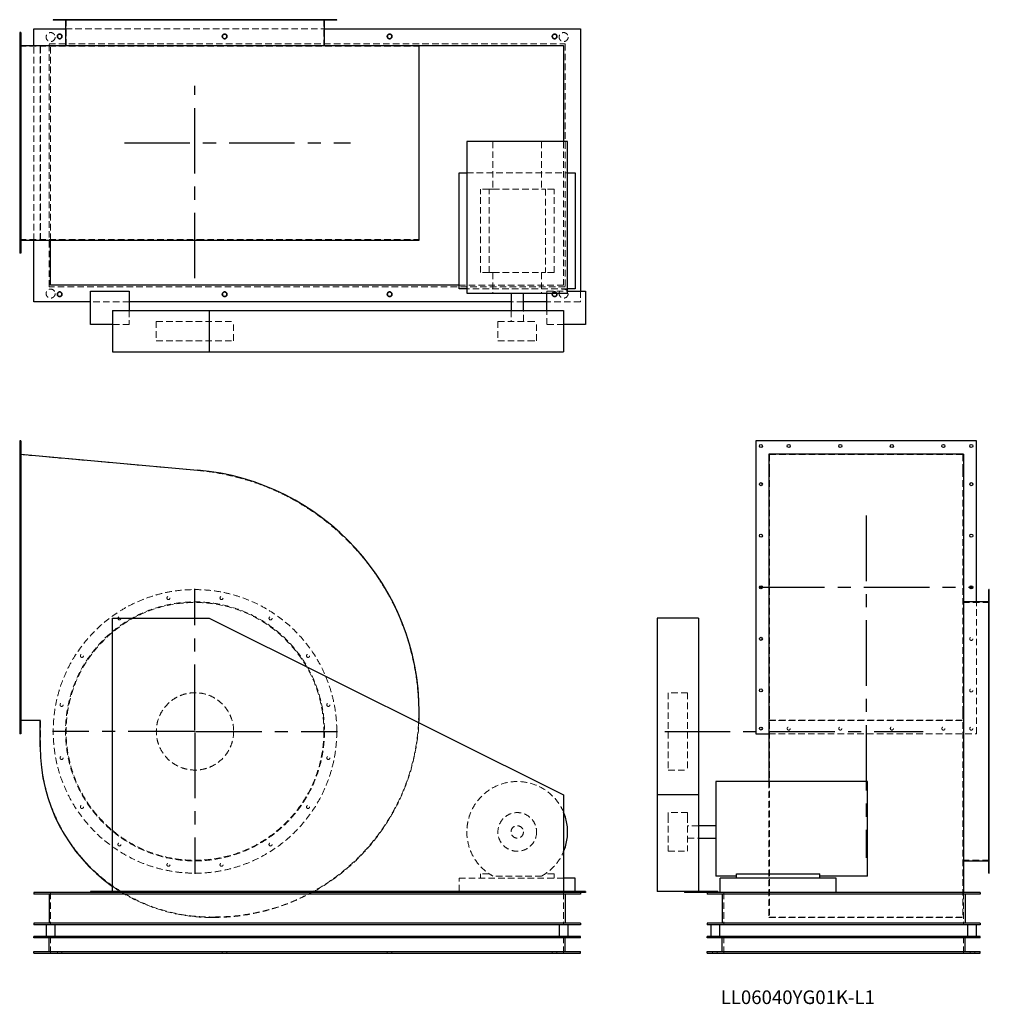
# Model space of a CAD drawing. Units: millimetres. Extents: x 153 to 3914, y 1151 to 4970.
import ezdxf

# ---------------------------------------------------------------- set-up
doc = ezdxf.new("R2010")
doc.units = ezdxf.units.MM
doc.header["$LTSCALE"] = 20
for name, pattern in [('CENTERX2', [20.32, 12.7, -2.54, 2.54, -2.54]), ('HIDDEN', [1.905, 1.27, -0.635]), ('PHANTOM', [12.7, 6.35, -1.27, 1.27, -1.27, 1.27, -1.27])]:
    doc.linetypes.add(name, pattern=pattern)
doc.layers.add('1', color=4, linetype='Continuous', lineweight=25)
doc.layers.add('基礎穴', color=1, linetype='PHANTOM', lineweight=35)
doc.layers.add('2', color=3, linetype='CENTERX2')
doc.styles.add('SLDTEXTSTYLE0', font='TXT', dxfattribs={"width": 0.7, "bigfont": 'bigfont'})

# ---------------------------------------------------------------- blocks, each defined once
blk = doc.blocks.new('SW_CENTERMARKSYMBOL_0')
at = {"layer": '2', "color": 0}
for p, q in [((0, 5), (0, 552.5)), ((-5, 0), (-552.5, 0)), ((0, 0), (-2.5, 0)), ((0, 0), (0, 2.5)), ((0, 0), (0, -2.5)), ((0, 0), (2.5, 0)), ((5, 0), (552.5, 0)), ((0, -5), (0, -552.5))]:
    blk.add_line(p, q, dxfattribs=at)

msp = doc.modelspace()

# ---------------------------------------------------------------- linework, layer by layer
at = {"color": 7, "linetype": 'HIDDEN', "lineweight": 18}
for p, q in [((309.6, 4970.4), (309.6, 4968.1)), ((321.6, 4968.1), (321.6, 4970.4)), ((333, 4970.4), (333, 4867.4)), ((388.4, 4970.4), (388.4, 4968.1)), ((400.4, 4968.1), (400.4, 4970.4)), ((533.9, 4970.4), (533.9, 4968.1)), ((545.9, 4968.1), (545.9, 4970.4)), ((724.1, 4970.4), (724.1, 4968.1)), ((736.1, 4968.1), (736.1, 4970.4)), ((929.9, 4970.4), (929.9, 4968.1)), ((941.9, 4968.1), (941.9, 4970.4)), ((1120, 4970.4), (1120, 4968.1)), ((1132, 4968.1), (1132, 4970.4)), ((1265.6, 4970.4), (1265.6, 4968.1)), ((1277.6, 4968.1), (1277.6, 4970.4)), ((1333, 4867.4), (1333, 4970.4)), ((1344.3, 4970.4), (1344.3, 4968.1)), ((1356.3, 4968.1), (1356.3, 4970.4)), ((330.7, 4935.4), (1335.3, 4935.4)), ((157, 4906.4), (153, 4906.4)), ((153, 4894.4), (157, 4894.4)), ((153, 4867.4), (842.9, 4867.4)), ((208, 4115.1), (208, 4869.7)), ((232.4, 4115.1), (232.4, 4869.7)), ((234, 4117.4), (234, 4867.4)), ((267, 4876.4), (2269, 4876.4)), ((267, 3934.4), (267, 4876.4)), ((273, 4115.1), (273, 4869.7)), ((842.9, 4867.4), (1701, 4867.4)), ((1701, 4117.4), (1701, 4867.4)), ((2269, 4876.4), (2269, 3934.4)), ((157, 4798.4), (153, 4798.4)), ((153, 4786.4), (157, 4786.4)), ((157, 4598.4), (153, 4598.4)), ((153, 4586.4), (157, 4586.4)), ((1988.2, 4497.4), (1988.2, 4313.4)), ((2177.7, 4497.4), (2177.7, 4313.4)), ((2263, 4497.4), (2263, 3940.4)), ((157, 4398.4), (153, 4398.4)), ((153, 4386.4), (157, 4386.4)), ((1887.5, 4376.4), (2278.5, 4376.4)), ((1973.5, 4313.4), (1940, 4313.4)), ((1940, 3989.4), (1940, 4313.4)), ((1973.5, 3989.4), (1973.5, 4313.4)), ((1973.5, 4313.4), (1988.2, 4313.4)), ((1988.2, 4313.4), (2177.7, 4313.4)), ((2177.7, 4313.4), (2192.4, 4313.4)), ((2192.4, 4313.4), (2192.4, 3989.4)), ((2226, 4313.4), (2192.4, 4313.4)), ((2226, 3989.4), (2226, 4313.4)), ((157, 4198.4), (153, 4198.4)), ((153, 4186.4), (157, 4186.4)), ((153, 4117.4), (842.9, 4117.4)), ((157, 4090.4), (153, 4090.4)), ((842.9, 4117.4), (1701, 4117.4)), ((153, 4078.4), (157, 4078.4)), ((1973.5, 3989.4), (1940, 3989.4)), ((1973.5, 3989.4), (1988.2, 3989.4)), ((1988.2, 3989.4), (1988.2, 3909.9)), ((1988.2, 3989.4), (2177.7, 3989.4)), ((2177.7, 3989.4), (2192.4, 3989.4)), ((2177.7, 3989.4), (2177.7, 3909.9)), ((2226, 3989.4), (2192.4, 3989.4)), ((2269, 3934.4), (267, 3934.4)), ((2263, 3940.4), (1858, 3940.4)), ((2278.5, 3926.4), (1887.5, 3926.4)), ((2198, 3909.9), (2198, 3917.4)), ((2198, 3917.4), (2278.5, 3917.4)), ((2328, 3917.4), (2328, 3875.4)), ((578, 3875.4), (428, 3875.4)), ((2107, 3875.4), (2059, 3875.4)), ((2328, 3875.4), (2198, 3875.4)), ((578, 3842.4), (578, 3787.4)), ((2059, 3842.4), (2059, 3799.9)), ((2107, 3799.9), (2107, 3842.4)), ((2198, 3787.4), (2198, 3842.4)), ((578, 3787.4), (513, 3787.4)), ((683, 3799.9), (983, 3799.9)), ((683, 3799.9), (683, 3724.9)), ((983, 3724.9), (983, 3799.9)), ((2008, 3799.9), (2126.3, 3799.9)), ((2008, 3799.9), (2008, 3724.9)), ((2126.3, 3799.9), (2158, 3799.9)), ((2158, 3724.9), (2158, 3799.9)), ((2263, 3787.4), (2198, 3787.4)), ((683, 3724.9), (983, 3724.9)), ((2008, 3724.9), (2126.3, 3724.9)), ((2126.3, 3724.9), (2158, 3724.9)), ((157, 3322.7), (153, 3322.7)), ((153, 3310.7), (157, 3310.7)), ((153, 3283.7), (842.9, 3222)), ((3061.2, 3283.7), (3061.2, 3222)), ((3061.2, 3283.7), (3811.2, 3283.7)), ((3811.2, 3283.7), (3811.2, 3222)), ((3061.2, 3222), (3061.2, 2283.7)), ((3811.2, 3222), (3811.2, 2283.7)), ((157, 3174.7), (153, 3174.7)), ((153, 3162.7), (157, 3162.7)), ((157, 2974.7), (153, 2974.7)), ((153, 2962.7), (157, 2962.7)), ((157, 2774.7), (153, 2774.7)), ((153, 2762.7), (157, 2762.7)), ((3864.2, 2200.7), (3864.2, 2712)), ((3914.2, 2733.1), (3911.9, 2733.1)), ((3911.9, 2721.1), (3914.2, 2721.1)), ((3914.2, 2709.7), (3811.2, 2709.7)), ((3914.2, 2654.3), (3911.9, 2654.3)), ((3911.9, 2642.3), (3914.2, 2642.3)), ((157, 2574.7), (153, 2574.7)), ((153, 2562.7), (157, 2562.7)), ((3914.2, 2508.8), (3911.9, 2508.8)), ((3911.9, 2496.8), (3914.2, 2496.8)), ((157, 2374.7), (153, 2374.7)), ((153, 2362.7), (157, 2362.7)), ((2668.7, 2359.7), (2668.7, 2059.7)), ((2743.7, 2359.7), (2668.7, 2359.7)), ((2743.7, 2359.7), (2743.7, 2059.7)), ((3914.2, 2318.6), (3911.9, 2318.6)), ((3911.9, 2306.6), (3914.2, 2306.6)), ((234, 2253.7), (153, 2253.7)), ((234, 2149.2), (234, 2253.7)), ((3061.2, 2283.7), (3061.2, 1489.7)), ((3061.2, 2253.7), (3811.2, 2253.7)), ((3811.2, 2283.7), (3811.2, 1489.7)), ((157, 2226.7), (153, 2226.7)), ((3058.9, 2252.1), (3813.5, 2252.1)), ((153, 2214.7), (157, 2214.7)), ((3058.9, 2200.7), (3864.2, 2200.7)), ((3914.2, 2112.8), (3911.9, 2112.8)), ((3911.9, 2100.8), (3914.2, 2100.8)), ((2668.7, 2059.7), (2743.7, 2059.7)), ((3058.9, 2015.2), (3058.9, 1488.1)), ((3914.2, 1922.6), (3911.9, 1922.6)), ((3911.9, 1910.6), (3914.2, 1910.6)), ((2668.7, 1894.7), (2668.7, 1880.9)), ((2743.7, 1894.7), (2668.7, 1894.7)), ((2668.7, 1880.9), (2668.7, 1744.7)), ((2743.7, 1894.7), (2743.7, 1880.9)), ((2743.7, 1880.9), (2743.7, 1744.7)), ((2786.2, 1843.7), (2743.7, 1843.7)), ((2743.7, 1795.7), (2786.2, 1795.7)), ((3914.2, 1777.1), (3911.9, 1777.1)), ((3911.9, 1765.1), (3914.2, 1765.1)), ((2668.7, 1744.7), (2743.7, 1744.7)), ((3811.2, 1709.7), (3914.2, 1709.7)), ((3914.2, 1698.3), (3911.9, 1698.3)), ((3911.9, 1686.3), (3914.2, 1686.3)), ((1973.5, 1657.7), (1940, 1657.7)), ((1940, 1657.7), (1940, 1639.7)), ((2177.7, 1648.7), (1988.2, 1648.7)), ((2226, 1657.7), (2192.4, 1657.7)), ((2226, 1639.7), (2226, 1657.7)), ((1858, 1589.2), (1858, 1639.7)), ((2263, 1639.7), (1858, 1639.7)), ((273, 1584.7), (273, 1459.7)), ((2263, 1584.7), (2263, 1459.7)), ((2308, 1584.7), (2308, 1589.2)), ((2884.2, 1584.7), (2884.2, 1459.7)), ((3813.5, 1584.7), (3813.5, 1488.1)), ((3814.2, 1584.7), (3814.2, 1459.7)), ((907, 1489.7), (893.5, 1489.7)), ((3061.2, 1489.7), (3811.2, 1489.7)), ((907, 1488.1), (893.5, 1488.1)), ((3058.9, 1488.1), (3813.5, 1488.1)), ((273, 1349.7), (273, 1414.7)), ((2263, 1349.7), (2263, 1414.7)), ((2884.2, 1349.7), (2884.2, 1414.7)), ((3814.2, 1349.7), (3814.2, 1414.7)), ((299, 1355.7), (299, 1349.7)), ((317, 1349.7), (317, 1355.7)), ((939, 1355.7), (939, 1349.7)), ((957, 1349.7), (957, 1355.7)), ((1579, 1355.7), (1579, 1349.7)), ((1597, 1349.7), (1597, 1355.7)), ((2219, 1355.7), (2219, 1349.7)), ((2237, 1349.7), (2237, 1355.7)), ((2840.2, 1355.7), (2840.2, 1349.7)), ((2858.2, 1349.7), (2858.2, 1355.7)), ((3840.2, 1355.7), (3840.2, 1349.7)), ((3858.2, 1349.7), (3858.2, 1355.7))]:
    msp.add_line(p, q, dxfattribs=at)
for centre, radius in [((273, 4902.9), 17.5), ((308, 4905.4), 9), ((948, 4905.4), 9), ((1588, 4905.4), 9), ((2228, 4905.4), 9), ((2263, 4902.9), 17.5), ((273, 3907.9), 17.5), ((308, 3905.4), 9), ((948, 3905.4), 9), ((1588, 3905.4), 9), ((2228, 3905.4), 9), ((2263, 3907.9), 17.5), ((833, 2209.7), 550), ((833, 2209.7), 502.3), ((730.1, 2727.1), 6), ((935.9, 2727.1), 6), ((833, 2209.7), 500), ((539.9, 2648.3), 6), ((1126, 2648.3), 6), ((3844.2, 2568.7), 6), ((394.4, 2502.8), 6), ((1271.6, 2502.8), 6), ((3844.2, 2368.7), 6), ((833, 2209.7), 150), ((315.6, 2312.6), 6), ((1350.3, 2312.6), 6), ((3136.2, 2220.7), 6), ((3336.2, 2220.7), 6), ((3536.2, 2220.7), 6), ((3736.2, 2220.7), 6), ((3844.2, 2220.7), 6), ((315.6, 2106.8), 6), ((1350.3, 2106.8), 6), ((394.4, 1916.6), 6), ((1271.6, 1916.6), 6), ((2083, 1819.7), 75), ((2083, 1819.7), 24), ((539.9, 1771.1), 6), ((1126, 1771.1), 6), ((730.1, 1692.3), 6), ((935.9, 1692.3), 6)]:
    msp.add_circle(centre, radius, dxfattribs=at)
for centre, radius, start, end in [((759, 2283.7), 942, 0, 84.8858), ((907, 2283.7), 794, 270, 0), ((907, 2283.7), 795.6, 299.1995, 357.131), ((893.5, 2149.2), 659.5, 180, 270), ((2083, 1819.7), 195.5, 22.969, 241.0072), ((2083, 1819.7), 195.5, 298.9928, 337.031), ((893.5, 2149.2), 661.1, 234.8614, 270), ((907, 2283.7), 795.6, 270, 298.5282)]:
    msp.add_arc(centre, radius, start, end, dxfattribs=at)
at = {"layer": '1'}
for p, q in [((283, 4970.4), (283, 4968.1)), ((1383, 4970.4), (283, 4970.4)), ((1383, 4968.1), (283, 4968.1)), ((330.7, 4968.1), (330.7, 4870.4)), ((1335.3, 4870.4), (1335.3, 4968.1)), ((1383, 4968.1), (1383, 4970.4)), ((208, 4869.7), (208, 4935.4)), ((208, 4935.4), (330.7, 4935.4)), ((1335.3, 4935.4), (2328, 4935.4)), ((2328, 4935.4), (2328, 3917.4)), ((157, 4920.4), (153, 4920.4)), ((153, 4920.4), (153, 4064.4)), ((157, 4920.4), (157, 4064.4)), ((157, 4869.7), (843.1, 4869.7)), ((273, 4870.4), (283, 4870.4)), ((273, 4869.7), (273, 4870.4)), ((283, 4870.4), (283, 4869.7)), ((283, 4870.4), (1383, 4870.4)), ((843.1, 4869.7), (1702.6, 4869.7)), ((1383, 4869.7), (1383, 4870.4)), ((1383, 4870.4), (2263, 4870.4)), ((1702.6, 4115.1), (1702.6, 4869.7)), ((2263, 4870.4), (2263, 4497.4)), ((1887.5, 4497.4), (1887.5, 3909.9)), ((2278.5, 4497.4), (1887.5, 4497.4)), ((2278.5, 3909.9), (2278.5, 4497.4)), ((1858, 4376.4), (1887.5, 4376.4)), ((1858, 3926.4), (1858, 4376.4)), ((2278.5, 4376.4), (2308, 4376.4)), ((2308, 4376.4), (2308, 3926.4)), ((157, 4115.1), (843.1, 4115.1)), ((208, 3875.4), (208, 4115.1)), ((273, 3940.4), (273, 4115.1)), ((843.1, 4115.1), (1702.6, 4115.1)), ((157, 4064.4), (153, 4064.4)), ((1858, 3940.4), (273, 3940.4)), ((428, 3787.4), (428, 3917.4)), ((428, 3917.4), (578, 3917.4)), ((578, 3917.4), (578, 3842.4)), ((1887.5, 3926.4), (1858, 3926.4)), ((1887.5, 3909.9), (2278.5, 3909.9)), ((2059, 3909.9), (2059, 3842.4)), ((2107, 3842.4), (2107, 3909.9)), ((2198, 3842.4), (2198, 3909.9)), ((2308, 3926.4), (2278.5, 3926.4)), ((2278.5, 3917.4), (2348, 3917.4)), ((2348, 3917.4), (2348, 3787.4)), ((428, 3875.4), (208, 3875.4)), ((2059, 3875.4), (578, 3875.4)), ((2198, 3875.4), (2107, 3875.4)), ((513, 3842.4), (513, 3682.4)), ((513, 3842.4), (888, 3842.4)), ((888, 3842.4), (888, 3682.4)), ((888, 3842.4), (2263, 3842.4)), ((2263, 3842.4), (2263, 3682.4)), ((513, 3787.4), (428, 3787.4)), ((2348, 3787.4), (2263, 3787.4)), ((513, 3682.4), (888, 3682.4)), ((888, 3682.4), (2263, 3682.4)), ((157, 3336.7), (153, 3336.7)), ((153, 3336.7), (153, 2200.7)), ((157, 3336.7), (157, 2200.7)), ((3864.2, 3336.7), (3008.2, 3336.7)), ((3008.2, 3336.7), (3008.2, 2200.7)), ((3864.2, 2712), (3864.2, 3336.7)), ((157, 3284.9), (843.1, 3223.5)), ((3813.5, 3284.9), (3058.9, 3284.9)), ((3058.9, 3284.9), (3058.9, 3223.5)), ((3813.5, 3284.9), (3813.5, 3223.5)), ((3058.9, 3223.5), (3058.9, 2283.7)), ((3813.5, 3223.5), (3813.5, 2283.7)), ((3814.2, 2759.7), (3813.5, 2759.7)), ((3814.2, 2759.7), (3814.2, 1659.7)), ((3914.2, 2759.7), (3911.9, 2759.7)), ((3911.9, 2209.7), (3911.9, 2759.7)), ((3914.2, 2209.7), (3914.2, 2759.7)), ((3911.9, 2712), (3814.2, 2712)), ((513, 1589.2), (513, 2649.2)), ((513, 2649.2), (888, 2649.2)), ((888, 2649.2), (2263, 1964.2)), ((2786.2, 2649.2), (2626.2, 2649.2)), ((2626.2, 2649.2), (2626.2, 1964.2)), ((2786.2, 2649.2), (2786.2, 1964.2)), ((3058.9, 2283.7), (3058.9, 2015.2)), ((3813.5, 2283.7), (3813.5, 1584.7)), ((232.4, 2252.1), (157, 2252.1)), ((232.4, 2149.2), (232.4, 2252.1)), ((157, 2200.7), (153, 2200.7)), ((3008.2, 2200.7), (3058.9, 2200.7)), ((3911.9, 1659.7), (3911.9, 2209.7)), ((3914.2, 1659.7), (3914.2, 2209.7)), ((3441.2, 2015.2), (2853.7, 2015.2)), ((2853.7, 2015.2), (2853.7, 1648.7)), ((3441.2, 1648.7), (3441.2, 2015.2)), ((2263, 1964.2), (2263, 1589.2)), ((2786.2, 1964.2), (2626.2, 1964.2)), ((2626.2, 1964.2), (2626.2, 1589.2)), ((2786.2, 1964.2), (2786.2, 1589.2)), ((2853.7, 1843.7), (2786.2, 1843.7)), ((2786.2, 1795.7), (2853.7, 1795.7)), ((3814.2, 1707.4), (3911.9, 1707.4)), ((2933.2, 1648.7), (2853.7, 1648.7)), ((2933.2, 1639.7), (2933.2, 1657.7)), ((2933.2, 1657.7), (3257.2, 1657.7)), ((3257.2, 1639.7), (3257.2, 1657.7)), ((3441.2, 1648.7), (3257.2, 1648.7)), ((3813.5, 1659.7), (3814.2, 1659.7)), ((3911.9, 1659.7), (3914.2, 1659.7)), ((2308, 1639.7), (2263, 1639.7)), ((2308, 1589.2), (2308, 1639.7)), ((2870.2, 1584.7), (2870.2, 1639.7)), ((3320.2, 1639.7), (2870.2, 1639.7)), ((3320.2, 1584.7), (3320.2, 1639.7)), ((208, 1584.7), (208, 1578.7)), ((428, 1584.7), (208, 1584.7)), ((2328, 1578.7), (208, 1578.7)), ((267, 1578.7), (267, 1465.7)), ((513, 1589.2), (428, 1589.2)), ((428, 1589.2), (428, 1584.7)), ((578, 1584.7), (428, 1584.7)), ((2263, 1589.2), (513, 1589.2)), ((578, 1589.2), (578, 1584.7)), ((2198, 1584.7), (578, 1584.7)), ((1858, 1584.7), (1858, 1589.2)), ((2198, 1589.2), (2198, 1584.7)), ((2348, 1584.7), (2198, 1584.7)), ((2348, 1589.2), (2263, 1589.2)), ((2269, 1578.7), (2269, 1465.7)), ((2328, 1584.7), (2328, 1578.7)), ((2348, 1589.2), (2348, 1584.7)), ((2731.2, 1589.2), (2626.2, 1589.2)), ((2731.2, 1589.2), (2731.2, 1584.7)), ((2861.2, 1589.2), (2731.2, 1589.2)), ((2861.2, 1584.7), (2731.2, 1584.7)), ((2819.2, 1584.7), (2819.2, 1578.7)), ((3879.2, 1578.7), (2819.2, 1578.7)), ((2861.2, 1589.2), (2861.2, 1584.7)), ((3879.2, 1584.7), (2861.2, 1584.7)), ((2878.2, 1578.7), (2878.2, 1465.7)), ((3820.2, 1578.7), (3820.2, 1465.7)), ((3879.2, 1584.7), (3879.2, 1578.7)), ((208, 1465.7), (208, 1459.7)), ((2328, 1465.7), (208, 1465.7)), ((2328, 1459.7), (208, 1459.7)), ((255.5, 1459.7), (255.5, 1414.7)), ((290.5, 1414.7), (290.5, 1459.7)), ((2245.5, 1459.7), (2245.5, 1414.7)), ((2280.5, 1414.7), (2280.5, 1459.7)), ((2328, 1465.7), (2328, 1459.7)), ((2819.2, 1465.7), (2819.2, 1459.7)), ((3879.2, 1465.7), (2819.2, 1465.7)), ((3879.2, 1459.7), (2819.2, 1459.7)), ((2834.2, 1459.7), (2834.2, 1414.7)), ((2869.2, 1414.7), (2869.2, 1459.7)), ((3829.2, 1459.7), (3829.2, 1414.7)), ((3864.2, 1414.7), (3864.2, 1459.7)), ((3879.2, 1465.7), (3879.2, 1459.7)), ((208, 1408.7), (208, 1414.7)), ((2328, 1414.7), (208, 1414.7)), ((2328, 1408.7), (2328, 1414.7)), ((2819.2, 1408.7), (2819.2, 1414.7)), ((3879.2, 1414.7), (2819.2, 1414.7)), ((3879.2, 1408.7), (3879.2, 1414.7)), ((2328, 1408.7), (208, 1408.7)), ((267, 1355.7), (267, 1408.7)), ((2269, 1355.7), (2269, 1408.7)), ((3879.2, 1408.7), (2819.2, 1408.7)), ((2878.2, 1355.7), (2878.2, 1408.7)), ((3820.2, 1355.7), (3820.2, 1408.7)), ((208, 1355.7), (2328, 1355.7)), ((208, 1349.7), (208, 1355.7)), ((208, 1349.7), (2328, 1349.7)), ((2328, 1349.7), (2328, 1355.7)), ((2819.2, 1355.7), (3879.2, 1355.7)), ((2819.2, 1349.7), (2819.2, 1355.7)), ((2819.2, 1349.7), (3879.2, 1349.7)), ((3879.2, 1349.7), (3879.2, 1355.7))]:
    msp.add_line(p, q, dxfattribs=at)
at = {"layer": '1', "flags": 128}
msp.add_lwpolyline([(1295.1, 1589.2), (1295, 1589.1), (1287, 1584.7)], dxfattribs=at)
at = {"layer": '1'}
for centre in [(3028.2, 3316.7), (3136.2, 3316.7), (3336.2, 3316.7), (3536.2, 3316.7), (3736.2, 3316.7), (3844.2, 3316.7), (3028.2, 3168.7), (3844.2, 3168.7), (3028.2, 2968.7), (3844.2, 2968.7), (3028.2, 2768.7), (3844.2, 2768.7), (3028.2, 2568.7), (3028.2, 2368.7), (3028.2, 2220.7)]:
    msp.add_circle(centre, 6, dxfattribs=at)
for centre, radius, start, end in [((759, 2283.7), 943.6, 0, 84.8858), ((907, 2283.7), 795.6, 357.131, 0), ((893.5, 2149.2), 661.1, 180, 234.8614), ((2083, 1819.7), 195.5, 337.031, 22.969)]:
    msp.add_arc(centre, radius, start, end, dxfattribs=at)
at = {"layer": '2'}
for p, q in [((833, 3967.3), (833, 4714.1)), ((559.2, 4492.4), (1436.2, 4492.4)), ((3436.2, 3047), (3436.2, 1719)), ((3021.2, 2768.7), (3851.2, 2768.7)), ((2655, 2209.7), (3657.5, 2209.7))]:
    msp.add_line(p, q, dxfattribs=at)
at = {"layer": '基礎穴'}
for centre in [(308, 4905.4), (948, 4905.4), (1588, 4905.4), (2228, 4905.4), (308, 3905.4), (948, 3905.4), (1588, 3905.4), (2228, 3905.4)]:
    msp.add_circle(centre, 9, dxfattribs=at)

# ---------------------------------------------------------------- block references
at = {"layer": '2'}
msp.add_blockref('SW_CENTERMARKSYMBOL_0', (833, 2209.7), dxfattribs=at)

# ---------------------------------------------------------------- texts
at = {"color": 7, "linetype": 'Continuous', "lineweight": 0, "insert": (2872.3, 1204.9), "char_height": 52.917, "attachment_point": 1, "style": 'SLDTEXTSTYLE0'}
msp.add_mtext('LL06040YG01K-L1', dxfattribs=at)

doc.saveas('drawing.dxf')
